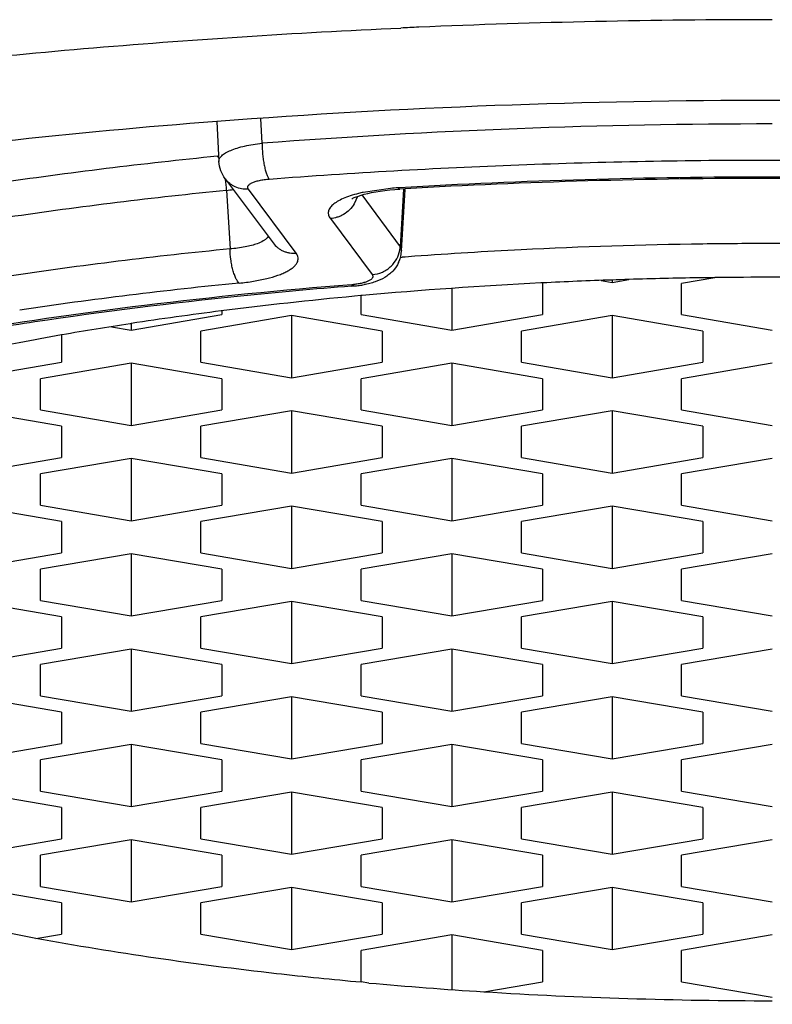
# Model space of a CAD drawing. Units: inches. Extents: x 0 to 44, y 0 to 34.
# Drawn here: x 22.1 to 22.3, y 12.2 to 12.4 of the extents above; entities that cross this region are included whole.
import ezdxf

# ---------------------------------------------------------------- set-up
doc = ezdxf.new("R2010")
doc.units = ezdxf.units.IN
doc.header["$LTSCALE"] = 2.42
doc.header["$MEASUREMENT"] = 0
doc.layers.get('0').update_dxf_attribs({"linetype": 'CONTINUOUS'})

msp = doc.modelspace()

# ---------------------------------------------------------------- linework, layer by layer
at = {"color": 9, "linetype": 'Continuous'}
for p, q in [((22.1900124202, 12.3495332243), (22.1897759679, 12.3538373025)), ((22.1824413301, 12.3470466126), (22.1822339336, 12.3472711079)), ((22.1838222201, 12.3413439834), (22.1844528493, 12.3311861978)), ((22.1959155641, 12.3304423084), (22.1876249004, 12.3415592413)), ((22.2123125268, 12.3417028155), (22.2075804209, 12.3410068648)), ((22.2136237085, 12.3417973866), (22.2139132808, 12.3415796485)), ((22.2139002369, 12.3418133331), (22.2136260517, 12.3417974623)), ((22.2145792745, 12.3415416433), (22.2140087704, 12.3315660503)), ((22.206581997, 12.3403071588), (22.206027162, 12.3390133623)), ((22.2073077282, 12.3405514632), (22.2140087704, 12.3315660503)), ((22.2018690647, 12.3364621785), (22.2091342807, 12.3267202661)), ((22.1910764537, 12.3333428006), (22.1909123914, 12.3331302775)), ((22.2140088904, 12.3315660522), (22.2142428979, 12.3308635376)), ((22.2059192627, 12.3247531973), (22.2055275734, 12.3249635541))]:
    msp.add_line(p, q, dxfattribs=at)
at = {"color": 7, "linetype": 'Continuous'}
for p, q in [((22.1821479137, 12.353234619), (22.1825147261, 12.3463636869)), ((22.1836171485, 12.3433435725), (22.1919077992, 12.332226657)), ((22.2130680694, 12.3415222297), (22.2139131912, 12.3415797325)), ((22.2148557192, 12.3416339894), (22.2139132762, 12.3415797318)), ((22.2142436981, 12.330862549), (22.2148535132, 12.3415259618)), ((22.2140268241, 12.3297153244), (22.2143231843, 12.3297376296)), ((22.2686331928, 12.3261910344), (22.2628800173, 12.3252036235)), ((22.2055439779, 12.3247225974), (22.2059193562, 12.3247521831)), ((22.2229503495, 12.3243289871), (22.2229503495, 12.3170951739)), ((22.2386841179, 12.3252796433), (22.2384356045, 12.3252672884)), ((22.238698381, 12.3252036235), (22.238698381, 12.3197979904)), ((22.2488776402, 12.3256989043), (22.2507891991, 12.3253708257)), ((22.2507891991, 12.3253708257), (22.2536997103, 12.3258703534)), ((22.2507891991, 12.3257668699), (22.2507891991, 12.3253708257)), ((22.2628800173, 12.3197979904), (22.2628800173, 12.3252036235)), ((22.2071862757, 12.3230689199), (22.2060716986, 12.322966082)), ((22.2073898407, 12.3230875137), (22.2071862757, 12.3230689199)), ((22.207202318, 12.3197979904), (22.207202318, 12.3230534238)), ((22.1672726502, 12.3170951739), (22.1830206817, 12.3197979904)), ((22.1951114998, 12.3196307883), (22.1793634683, 12.3169279717)), ((22.1830206817, 12.320411539), (22.1830206817, 12.3197979904)), ((22.1951114998, 12.3196307883), (22.1951114998, 12.3088195221)), ((22.2108595313, 12.3169279717), (22.1951114998, 12.3196307883)), ((22.207202318, 12.3197979904), (22.2229503495, 12.3170951739)), ((22.2229503495, 12.3170951739), (22.238698381, 12.3197979904)), ((22.2507891991, 12.3196307883), (22.2350411676, 12.3169279717)), ((22.2507891991, 12.3196307883), (22.2507891991, 12.3088195221)), ((22.2665372306, 12.3169279717), (22.2507891991, 12.3196307883)), ((22.2628800173, 12.3197979904), (22.2786280488, 12.3170951739)), ((22.1638802312, 12.3176774108), (22.1672726502, 12.3170951739)), ((22.1672844033, 12.3182299779), (22.1670913127, 12.3182003408)), ((22.1672726502, 12.3182282497), (22.1672726502, 12.3170951739)), ((22.1552836545, 12.3162607477), (22.155159739, 12.3162390222)), ((22.155181832, 12.3162278942), (22.155181832, 12.3115223386)), ((22.1793634683, 12.3115223386), (22.1793634683, 12.3169279717)), ((22.2108595313, 12.3169279717), (22.2108595313, 12.3115223386)), ((22.2350411676, 12.3115223386), (22.2350411676, 12.3169279717)), ((22.2665372306, 12.3169279717), (22.2665372306, 12.3115223386)), ((22.1394338005, 12.3088195221), (22.155181832, 12.3115223386)), ((22.1672726502, 12.3113551365), (22.1515246187, 12.3086523199)), ((22.1672726502, 12.3113551365), (22.1672726502, 12.3005438703)), ((22.1830206817, 12.3086523199), (22.1672726502, 12.3113551365)), ((22.1793634683, 12.3115223386), (22.1951114998, 12.3088195221)), ((22.1951114998, 12.3088195221), (22.2108595313, 12.3115223386)), ((22.2229503495, 12.3113551365), (22.207202318, 12.3086523199)), ((22.2229503495, 12.3113551365), (22.2229503495, 12.3005438703)), ((22.238698381, 12.3086523199), (22.2229503495, 12.3113551365)), ((22.2350411676, 12.3115223386), (22.2507891991, 12.3088195221)), ((22.2507891991, 12.3088195221), (22.2665372306, 12.3115223386)), ((22.2786280488, 12.3113551365), (22.2628800173, 12.3086523199)), ((22.1515246187, 12.3032466868), (22.1515246187, 12.3086523199)), ((22.1830206817, 12.3086523199), (22.1830206817, 12.3032466868)), ((22.207202318, 12.3032466868), (22.207202318, 12.3086523199)), ((22.238698381, 12.3086523199), (22.238698381, 12.3032466868)), ((22.2628800173, 12.3032466868), (22.2628800173, 12.3086523199)), ((22.155181832, 12.3003766681), (22.1394338005, 12.3030794847)), ((22.1515246187, 12.3032466868), (22.1672726502, 12.3005438703)), ((22.1672726502, 12.3005438703), (22.1830206817, 12.3032466868)), ((22.1951114998, 12.3030794847), (22.1793634683, 12.3003766681)), ((22.1951114998, 12.3030794847), (22.1951114998, 12.2922682185)), ((22.2108595313, 12.3003766681), (22.1951114998, 12.3030794847)), ((22.207202318, 12.3032466868), (22.2229503495, 12.3005438703)), ((22.2229503495, 12.3005438703), (22.238698381, 12.3032466868)), ((22.2507891991, 12.3030794847), (22.2350411676, 12.3003766681)), ((22.2507891991, 12.3030794847), (22.2507891991, 12.2922682185)), ((22.2665372306, 12.3003766681), (22.2507891991, 12.3030794847)), ((22.2628800173, 12.3032466868), (22.2786280488, 12.3005438703)), ((22.155181832, 12.3003766681), (22.155181832, 12.294971035)), ((22.1793634683, 12.294971035), (22.1793634683, 12.3003766681)), ((22.2108595313, 12.3003766681), (22.2108595313, 12.294971035)), ((22.2350411676, 12.294971035), (22.2350411676, 12.3003766681)), ((22.2665372306, 12.3003766681), (22.2665372306, 12.294971035)), ((22.1394338005, 12.2922682185), (22.155181832, 12.294971035)), ((22.1672726502, 12.2948038329), (22.1515246187, 12.2921010164)), ((22.1672726502, 12.2948038329), (22.1672726502, 12.2839925667)), ((22.1830206817, 12.2921010164), (22.1672726502, 12.2948038329)), ((22.1793634683, 12.294971035), (22.1951114998, 12.2922682185)), ((22.1951114998, 12.2922682185), (22.2108595313, 12.294971035)), ((22.2229503495, 12.2948038329), (22.207202318, 12.2921010164)), ((22.2229503495, 12.2948038329), (22.2229503495, 12.2839925667)), ((22.238698381, 12.2921010164), (22.2229503495, 12.2948038329)), ((22.2350411676, 12.294971035), (22.2507891991, 12.2922682185)), ((22.2507891991, 12.2922682185), (22.2665372306, 12.294971035)), ((22.2786280488, 12.2948038329), (22.2628800173, 12.2921010164)), ((22.1515246187, 12.2866953832), (22.1515246187, 12.2921010164)), ((22.1830206817, 12.2921010164), (22.1830206817, 12.2866953832)), ((22.207202318, 12.2866953832), (22.207202318, 12.2921010164)), ((22.238698381, 12.2921010164), (22.238698381, 12.2866953832)), ((22.2628800173, 12.2866953832), (22.2628800173, 12.2921010164)), ((22.1515246187, 12.2866953832), (22.1672726502, 12.2839925667)), ((22.1672726502, 12.2839925667), (22.1830206817, 12.2866953832)), ((22.207202318, 12.2866953832), (22.2229503495, 12.2839925667)), ((22.2229503495, 12.2839925667), (22.238698381, 12.2866953832)), ((22.2628800173, 12.2866953832), (22.2786280488, 12.2839925667)), ((22.155181832, 12.2838253646), (22.1394338005, 12.2865281811)), ((22.1951114998, 12.2865281811), (22.1793634683, 12.2838253646)), ((22.1951114998, 12.2865281811), (22.1951114998, 12.2757169149)), ((22.2108595313, 12.2838253646), (22.1951114998, 12.2865281811)), ((22.2507891991, 12.2865281811), (22.2350411676, 12.2838253646)), ((22.2507891991, 12.2865281811), (22.2507891991, 12.2757169149)), ((22.2665372306, 12.2838253646), (22.2507891991, 12.2865281811)), ((22.155181832, 12.2838253646), (22.155181832, 12.2784197314)), ((22.1793634683, 12.2784197314), (22.1793634683, 12.2838253646)), ((22.2108595313, 12.2838253646), (22.2108595313, 12.2784197314)), ((22.2350411676, 12.2784197314), (22.2350411676, 12.2838253646)), ((22.2665372306, 12.2838253646), (22.2665372306, 12.2784197314)), ((22.1394338005, 12.2757169149), (22.155181832, 12.2784197314)), ((22.1672726502, 12.2782525293), (22.1515246187, 12.2755497128)), ((22.1672726502, 12.2782525293), (22.1672726502, 12.2674412631)), ((22.1830206817, 12.2755497128), (22.1672726502, 12.2782525293)), ((22.1793634683, 12.2784197314), (22.1951114998, 12.2757169149)), ((22.1951114998, 12.2757169149), (22.2108595313, 12.2784197314)), ((22.2229503495, 12.2782525293), (22.207202318, 12.2755497128)), ((22.2229503495, 12.2782525293), (22.2229503495, 12.2674412631)), ((22.238698381, 12.2755497128), (22.2229503495, 12.2782525293)), ((22.2350411676, 12.2784197314), (22.2507891991, 12.2757169149)), ((22.2507891991, 12.2757169149), (22.2665372306, 12.2784197314)), ((22.2786280488, 12.2782525293), (22.2628800173, 12.2755497128)), ((22.1515246187, 12.2701440796), (22.1515246187, 12.2755497128)), ((22.1830206817, 12.2755497128), (22.1830206817, 12.2701440796)), ((22.207202318, 12.2701440796), (22.207202318, 12.2755497128)), ((22.238698381, 12.2755497128), (22.238698381, 12.2701440796)), ((22.2628800173, 12.2701440796), (22.2628800173, 12.2755497128)), ((22.155181832, 12.267274061), (22.1394338005, 12.2699768775)), ((22.1515246187, 12.2701440796), (22.1672726502, 12.2674412631)), ((22.1672726502, 12.2674412631), (22.1830206817, 12.2701440796)), ((22.1951114998, 12.2699768775), (22.1793634683, 12.267274061)), ((22.1951114998, 12.2699768775), (22.1951114998, 12.2591656113)), ((22.2108595313, 12.267274061), (22.1951114998, 12.2699768775)), ((22.207202318, 12.2701440796), (22.2229503495, 12.2674412631)), ((22.2229503495, 12.2674412631), (22.238698381, 12.2701440796)), ((22.2507891991, 12.2699768775), (22.2350411676, 12.267274061)), ((22.2507891991, 12.2699768775), (22.2507891991, 12.2591656113)), ((22.2665372306, 12.267274061), (22.2507891991, 12.2699768775)), ((22.2628800173, 12.2701440796), (22.2786280488, 12.2674412631)), ((22.155181832, 12.267274061), (22.155181832, 12.2618684278)), ((22.1793634683, 12.2618684278), (22.1793634683, 12.267274061)), ((22.2108595313, 12.267274061), (22.2108595313, 12.2618684278)), ((22.2350411676, 12.2618684278), (22.2350411676, 12.267274061)), ((22.2665372306, 12.267274061), (22.2665372306, 12.2618684278)), ((22.1394338005, 12.2591656113), (22.155181832, 12.2618684278)), ((22.1672726502, 12.2617012257), (22.1515246187, 12.2589984092)), ((22.1672726502, 12.2617012257), (22.1672726502, 12.2508899595)), ((22.1830206817, 12.2589984092), (22.1672726502, 12.2617012257)), ((22.1793634683, 12.2618684278), (22.1951114998, 12.2591656113)), ((22.1951114998, 12.2591656113), (22.2108595313, 12.2618684278)), ((22.2229503495, 12.2617012257), (22.207202318, 12.2589984092)), ((22.2229503495, 12.2617012257), (22.2229503495, 12.2508899595)), ((22.238698381, 12.2589984092), (22.2229503495, 12.2617012257)), ((22.2350411676, 12.2618684278), (22.2507891991, 12.2591656113)), ((22.2507891991, 12.2591656113), (22.2665372306, 12.2618684278)), ((22.2786280488, 12.2617012257), (22.2628800173, 12.2589984092)), ((22.1515246187, 12.253592776), (22.1515246187, 12.2589984092)), ((22.1830206817, 12.2589984092), (22.1830206817, 12.253592776)), ((22.207202318, 12.253592776), (22.207202318, 12.2589984092)), ((22.238698381, 12.2589984092), (22.238698381, 12.253592776)), ((22.2628800173, 12.253592776), (22.2628800173, 12.2589984092)), ((22.155181832, 12.2507227574), (22.1394338005, 12.2534255739)), ((22.1515246187, 12.253592776), (22.1672726502, 12.2508899595)), ((22.1672726502, 12.2508899595), (22.1830206817, 12.253592776)), ((22.1951114998, 12.2534255739), (22.1793634683, 12.2507227574)), ((22.1951114998, 12.2534255739), (22.1951114998, 12.2426143077)), ((22.2108595313, 12.2507227574), (22.1951114998, 12.2534255739)), ((22.207202318, 12.253592776), (22.2229503495, 12.2508899595)), ((22.2229503495, 12.2508899595), (22.238698381, 12.253592776)), ((22.2507891991, 12.2534255739), (22.2350411676, 12.2507227574)), ((22.2507891991, 12.2534255739), (22.2507891991, 12.2426143077)), ((22.2665372306, 12.2507227574), (22.2507891991, 12.2534255739)), ((22.2628800173, 12.253592776), (22.2786280488, 12.2508899595)), ((22.155181832, 12.2507227574), (22.155181832, 12.2453171242)), ((22.1793634683, 12.2453171242), (22.1793634683, 12.2507227574)), ((22.2108595313, 12.2507227574), (22.2108595313, 12.2453171242)), ((22.2350411676, 12.2453171242), (22.2350411676, 12.2507227574)), ((22.2665372306, 12.2507227574), (22.2665372306, 12.2453171242)), ((22.1394338005, 12.2426143077), (22.155181832, 12.2453171242)), ((22.1672726502, 12.2451499221), (22.1515246187, 12.2424471056)), ((22.1672726502, 12.2451499221), (22.1672726502, 12.2343386559)), ((22.1830206817, 12.2424471056), (22.1672726502, 12.2451499221)), ((22.1793634683, 12.2453171242), (22.1951114998, 12.2426143077)), ((22.1951114998, 12.2426143077), (22.2108595313, 12.2453171242)), ((22.2229503495, 12.2451499221), (22.207202318, 12.2424471056)), ((22.2229503495, 12.2451499221), (22.2229503495, 12.2343386559)), ((22.238698381, 12.2424471056), (22.2229503495, 12.2451499221)), ((22.2350411676, 12.2453171242), (22.2507891991, 12.2426143077)), ((22.2507891991, 12.2426143077), (22.2665372306, 12.2453171242)), ((22.2786280488, 12.2451499221), (22.2628800173, 12.2424471056)), ((22.1515246187, 12.2370414724), (22.1515246187, 12.2424471056)), ((22.1830206817, 12.2424471056), (22.1830206817, 12.2370414724)), ((22.207202318, 12.2370414724), (22.207202318, 12.2424471056)), ((22.238698381, 12.2424471056), (22.238698381, 12.2370414724)), ((22.2628800173, 12.2370414724), (22.2628800173, 12.2424471056)), ((22.1515246187, 12.2370414724), (22.1672726502, 12.2343386559)), ((22.1672726502, 12.2343386559), (22.1830206817, 12.2370414724)), ((22.207202318, 12.2370414724), (22.2229503495, 12.2343386559)), ((22.2229503495, 12.2343386559), (22.238698381, 12.2370414724)), ((22.2628800173, 12.2370414724), (22.2786280488, 12.2343386559)), ((22.155181832, 12.2341714538), (22.1394338005, 12.2368742703)), ((22.1951114998, 12.2368742703), (22.1793634683, 12.2341714538)), ((22.1951114998, 12.2368742703), (22.1951114998, 12.2260630041)), ((22.2108595313, 12.2341714538), (22.1951114998, 12.2368742703)), ((22.2507891991, 12.2368742703), (22.2350411676, 12.2341714538)), ((22.2507891991, 12.2368742703), (22.2507891991, 12.2260630041)), ((22.2665372306, 12.2341714538), (22.2507891991, 12.2368742703)), ((22.155181832, 12.2341714538), (22.155181832, 12.2287658206)), ((22.1793634683, 12.2287658206), (22.1793634683, 12.2341714538)), ((22.2108595313, 12.2341714538), (22.2108595313, 12.2287658206)), ((22.2350411676, 12.2287658206), (22.2350411676, 12.2341714538)), ((22.2665372306, 12.2341714538), (22.2665372306, 12.2287658206)), ((22.1394338005, 12.2260630041), (22.155181832, 12.2287658206)), ((22.1672726502, 12.2285986185), (22.1515246187, 12.225895802)), ((22.1672726502, 12.2285986185), (22.1672726502, 12.2177873523)), ((22.1830206817, 12.225895802), (22.1672726502, 12.2285986185)), ((22.1793634683, 12.2287658206), (22.1951114998, 12.2260630041)), ((22.1951114998, 12.2260630041), (22.2108595313, 12.2287658206)), ((22.2229503495, 12.2285986185), (22.207202318, 12.225895802)), ((22.2229503495, 12.2285986185), (22.2229503495, 12.2177873523)), ((22.238698381, 12.225895802), (22.2229503495, 12.2285986185)), ((22.2350411676, 12.2287658206), (22.2507891991, 12.2260630041)), ((22.2507891991, 12.2260630041), (22.2665372306, 12.2287658206)), ((22.2786280488, 12.2285986185), (22.2628800173, 12.225895802)), ((22.1515246187, 12.2204901689), (22.1515246187, 12.225895802)), ((22.1830206817, 12.225895802), (22.1830206817, 12.2204901689)), ((22.207202318, 12.2204901689), (22.207202318, 12.225895802)), ((22.238698381, 12.225895802), (22.238698381, 12.2204901689)), ((22.2628800173, 12.2204901689), (22.2628800173, 12.225895802)), ((22.155181832, 12.2176201502), (22.1394338005, 12.2203229667)), ((22.1515246187, 12.2204901689), (22.1672726502, 12.2177873523)), ((22.1672726502, 12.2177873523), (22.1830206817, 12.2204901689)), ((22.1951114998, 12.2203229667), (22.1793634683, 12.2176201502)), ((22.1951114998, 12.2203229667), (22.1951114998, 12.2095117005)), ((22.2108595313, 12.2176201502), (22.1951114998, 12.2203229667)), ((22.207202318, 12.2204901689), (22.2229503495, 12.2177873523)), ((22.2229503495, 12.2177873523), (22.238698381, 12.2204901689)), ((22.2507891991, 12.2203229667), (22.2350411676, 12.2176201502)), ((22.2507891991, 12.2203229667), (22.2507891991, 12.2095117005)), ((22.2665372306, 12.2176201502), (22.2507891991, 12.2203229667)), ((22.2628800173, 12.2204901689), (22.2786280488, 12.2177873523)), ((22.155181832, 12.2176201502), (22.155181832, 12.2122145171)), ((22.1793634683, 12.2122145171), (22.1793634683, 12.2176201502)), ((22.2108595313, 12.2176201502), (22.2108595313, 12.2122145171)), ((22.2350411676, 12.2122145171), (22.2350411676, 12.2176201502)), ((22.2665372306, 12.2176201502), (22.2665372306, 12.2122145171)), ((22.150745039, 12.2114530354), (22.155181832, 12.2122145171)), ((22.1793634683, 12.2122145171), (22.1951114998, 12.2095117005)), ((22.1951114998, 12.2095117005), (22.2108595313, 12.2122145171)), ((22.2229503495, 12.2120473149), (22.2071924983, 12.209342813)), ((22.2229503495, 12.2120473149), (22.2229503495, 12.2025593186)), ((22.238698381, 12.2093444984), (22.2229503495, 12.2120473149)), ((22.2350411676, 12.2122145171), (22.2507891991, 12.2095117005)), ((22.2507891991, 12.2095117005), (22.2665372306, 12.2122145171)), ((22.2786280488, 12.2120473149), (22.2628800173, 12.2093444984)), ((22.207202318, 12.2039388653), (22.207202318, 12.2093444984)), ((22.238698381, 12.2093444984), (22.238698381, 12.2039388653)), ((22.2628800173, 12.2039388653), (22.2628800173, 12.2093444984)), ((22.2085659853, 12.2037048206), (22.207202318, 12.2039388653)), ((22.2285077482, 12.2021898587), (22.238698381, 12.2039388653)), ((22.2628800173, 12.2039388653), (22.2786280488, 12.2012360487))]:
    msp.add_line(p, q, dxfattribs=at)
for points in [[(22.205636185, 12.3399043639), (22.2055763638, 12.339851489), (22.2055731702, 12.3398484008), (22.2056476345, 12.3398955399), (22.2057982002, 12.3399786098), (22.2060314605, 12.3400911354), (22.2063512802, 12.3402261678), (22.2067461142, 12.3403723796), (22.2072147166, 12.3405248932), (22.2077577709, 12.3406800239), (22.2083636039, 12.3408315515), (22.2090275441, 12.3409763433), (22.2097479392, 12.3411123205), (22.210516969, 12.3412366234), (22.2113302043, 12.3413474169)], [(22.2113302043, 12.3413474169), (22.2121831668, 12.3414431686), (22.2130680694, 12.3415222297)]]:
    msp.add_lwpolyline(points, dxfattribs=at)
at = {"color": 9, "linetype": 'Continuous'}
for centre, radius, start, end in [((22.278551285, 10.9324400159), 1.4385497289, 89.9969425854, 92.44375780719999), ((22.2775881497, 10.9569300073), 1.4140409454, 92.44707883229998, 92.57238899379999), ((22.2781427626, 11.1910438338), 1.1618367463, 89.97606819570001, 94.3503113748), ((22.2645378863, 11.5197660316), 0.8315921795000001, 95.67997762, 98.3593777739), ((22.1808421995, 12.3612465962), 0.0140404291, 275.6870457548, 276.3821280873), ((22.167688712, 12.34104946), 0.0161362077, 1.0458130101, 7.9233476298), ((22.2647716155, 11.5274568467), 0.8179028523999999, 95.6799707184, 98.35938766989999), ((22.1802494568, 12.3702399788), 0.0291160386, 277.0484229605, 279.361747606), ((22.2163425427, 12.2949355259), 0.0469406051, 93.3176068858, 94.9251070809), ((22.2132703836, 12.3151055945), 0.0265188892, 102.3898694504, 104.1834388438), ((22.2622418484, 11.539607837), 0.7953913687999999, 95.61247867780001, 98.42687971049997), ((22.2092344678, 12.3318259533), 0.0047813716, 349.3324789807, 356.8840138219), ((22.2625094765, 11.5470212323), 0.7819814257, 95.61251744229999, 98.42685038260002), ((22.204382316, 12.3395765801), 0.0146585787, 274.4719978635, 275.9366534488)]:
    msp.add_arc(centre, radius, start, end, dxfattribs=at)
at = {"color": 7, "linetype": 'Continuous'}
for centre, radius, start, end in [((22.2786265008, 11.083617874), 1.2733595523, 85.6431745258, 94.34474782290002), ((22.2782741599, 11.4657654744), 0.8663454594, 90.77628686870001, 92.8612414168), ((22.278629542, 11.4504355951), 0.8816787587999999, 90.0000970365, 90.7858822058), ((22.2786265667, 11.4504289082), 0.8816854458, 89.21412506109999, 89.99990368700001), ((22.208774438, 12.331177493), 0.0054777862, 334.6964433029999, 356.7166438186), ((22.2752969969, 11.5176011375), 0.8144221802, 94.13911296870002, 94.29361344370001), ((22.2765244824, 11.5001949919), 0.8318715245999999, 92.85925319969999, 94.13690463120001), ((22.2784930715, 11.5172060827), 0.8090550858, 91.1073892214, 91.9638560048), ((22.2786188283, 11.5113398413), 0.8149226620000001, 90.7021902109, 91.1082582411), ((22.2786295082, 11.5106763137), 0.8155862706999999, 90.00010252450002, 90.70236916549999), ((22.2786265812, 11.5106830484), 0.815579536, 89.29760942879997, 89.99989689889999), ((22.2718852404, 11.4836135752), 0.8437212516, 94.50978568870002, 95.8249580246), ((22.2044400123, 12.3437527241), 0.0190574555, 274.4520463882, 277.3147723263), ((22.2046889246, 12.3418846771), 0.0171729221, 277.2845906287, 280.260440522), ((22.2763586556, 11.5629657727), 0.7632442326000001, 92.84800816100001, 95.18447369430001), ((22.2779849176, 11.5318017215), 0.7944506059, 91.9633023537, 92.8355310865), ((22.2621751105, 11.5725943474), 0.754214708, 95.7771467984, 98.51183131920001), ((22.2701257964, 11.6336052337), 0.6923303448999999, 95.30857211709998, 97.23650569559999), ((22.2620373636, 11.6990535576), 0.6263845168, 97.2566488102, 98.7005112148), ((22.2496062663, 11.6569692762), 0.6689087842, 98.51681968919999, 99.80696978739999), ((22.2542859611, 11.7504750816), 0.5743821696, 98.73160029620001, 99.925244744), ((22.2755648566, 12.9536187743), 0.7529009142, 264.8946308752, 266.4166172081), ((22.2785515402, 13.0073011819), 0.806665125, 266.4432074681, 270.0054342476)]:
    msp.add_arc(centre, radius, start, end, dxfattribs=at)
at = {"color": 9, "linetype": 'Continuous'}
for points, knots in [([(22.0096510943, 12.3430026341), (22.0249781738, 12.3466372906), (22.0569745261, 12.3531813747), (22.106831552, 12.3607746139), (22.1596183144, 12.3663896627), (22.1957363546, 12.3687199447), (22.2141237636, 12.3695460439)], [0, 0, 0, 0, 0.2288876404, 0.4742600116, 0.7325509729999999, 1, 1, 1, 1]), ([(22.1900124961, 12.3495330017), (22.1900124889, 12.3488867594), (22.1900618462, 12.3479179889), (22.190213116, 12.3466535936), (22.1903650393, 12.3457612994), (22.1905495955, 12.3449573738), (22.190758939, 12.3442717738), (22.1909590134, 12.3437910081), (22.1911306681, 12.3434904496), (22.191218339, 12.3433697443), (22.1912629761, 12.3433182945)], [0, 0, 0, 0, 0.302258283, 0.4527833515, 0.5954615766, 0.7254026029, 0.8382927779000001, 0.9304828331, 0.9681418087, 1, 1, 1, 1]), ([(22.1912642753, 12.3433202201), (22.2056888442, 12.3444278137), (22.2347982009, 12.3460758259), (22.2786280216, 12.3468942843), (22.3224578425, 12.346075828), (22.3515671996, 12.3444278168), (22.3659917687, 12.3433202232)], [0, 0, 0, 0, 0.2481708074, 0.4999999974, 0.7518291895, 1, 1, 1, 1]), ([(22.1876252738, 12.3415587406), (22.187237868, 12.3415332093), (22.1864596203, 12.341573087), (22.1855301938, 12.341852267), (22.1848550502, 12.3422056227), (22.1842372839, 12.3426350799), (22.1838406463, 12.3430442352), (22.1836172348, 12.3433436369)], [0, 0, 0, 0, 0.2551053404, 0.5065711446, 0.6309459764, 0.7545383913, 1, 1, 1, 1]), ([(22.1876249004, 12.3415592413), (22.1875927668, 12.3416024748), (22.1875396212, 12.3416918659), (22.1875015969, 12.3418399687), (22.1875132924, 12.3419898236), (22.1875741872, 12.3421363425), (22.1876812313, 12.3422771403), (22.1878968086, 12.3424711155), (22.1882807974, 12.3426902044), (22.188859383, 12.3429092932), (22.189569564, 12.3430939961), (22.1903852762, 12.343235615), (22.1909634337, 12.3432971849), (22.1912642753, 12.3433202201)], [0, 0, 0, 0, 0.0353325603, 0.0673854762, 0.0987338441, 0.1321651064, 0.1700334712, 0.2138219539, 0.3215973602, 0.4573800729999999, 0.6189305953, 0.8020954970999999, 1, 1, 1, 1]), ([(22.3433548925, 12.3418133905), (22.3326254567, 12.3424330709), (22.311054859, 12.3433581145), (22.2786275562, 12.3438195365), (22.2462002584, 12.3433580866), (22.2246296674, 12.3424330236), (22.2139002369, 12.3418133331)], [0, 0, 0, 0, 0.2489321319, 0.5000000689, 0.7510679757, 1, 1, 1, 1]), ([(22.2067725355, 12.3408160875), (22.2062846912, 12.3406924904), (22.205372692, 12.3404314579), (22.2041261753, 12.3399650967), (22.2031013991, 12.3394535564), (22.2024111671, 12.3389744196), (22.20199942, 12.3385687191), (22.201772226, 12.338273411), (22.2016120935, 12.3379722468), (22.2015212897, 12.3376659891), (22.2015026821, 12.3373568729), (22.2015753403, 12.3369344852), (22.2017359185, 12.3366408038), (22.2018690647, 12.3364621785)], [0, 0, 0, 0, 0.1975725768, 0.3720760764, 0.5217351332, 0.6463491482, 0.6998372298000001, 0.7481066925, 0.7920698057, 0.8330018469, 0.8725486447, 0.9125359054000001, 1, 1, 1, 1]), ([(22.206027162, 12.3390133623), (22.2058017827, 12.3386405135), (22.2052564208, 12.3379448122), (22.2043836525, 12.3372768137), (22.2036180221, 12.3368813694), (22.2028539312, 12.33659919), (22.2022585246, 12.3364888049), (22.2018683897, 12.336463098)], [0, 0, 0, 0, 0.2583272835, 0.5178895032999999, 0.6449551509, 0.7681730237000001, 1, 1, 1, 1]), ([(22.2708017756, 12.1145806872), (22.2495621296, 12.1146952745), (22.2075416337, 12.1158439484), (22.1457846648, 12.120302706), (22.0869251042, 12.1274013463), (22.0322669619, 12.1369728397), (21.990046752, 12.1470900099), (21.9593629922, 12.1563949774), (21.9387697687, 12.1636405737), (21.9200392882, 12.1713198285), (21.9032688054, 12.1793866697), (21.8885444115, 12.1877980352), (21.8759447294, 12.196520288), (21.865528274, 12.2055108299), (21.8573457844, 12.21474142), (21.851464548, 12.2242013657), (21.8479568888, 12.2338601225), (21.8469172239, 12.2436476944), (21.8484031298, 12.2534211881), (21.8523409093, 12.2630472722), (21.8586358359, 12.2724682602), (21.8672202818, 12.2816570913), (21.8780294526, 12.2906017956), (21.8910116776, 12.2992722622), (21.9061062292, 12.3076247591), (21.9232325934, 12.3156260755), (21.9496195171, 12.3261469303), (21.9707419033, 12.3327604974), (21.9854437446, 12.3368116006)], [0, 0, 0, 0, 0.0994717023, 0.1967893288, 0.2898782975, 0.3770007242, 0.4565323218, 0.4930175569, 0.5271229422, 0.558732463, 0.5877759256, 0.6142169856, 0.6380688529999999, 0.6594338213000001, 0.6785080701, 0.6956228506000001, 0.7112968387999999, 0.7262263715999999, 0.7412306178, 0.7571152725, 0.7745459318000001, 0.7940079968000001, 0.8158048326, 0.8401120346, 0.8670169023000001, 0.8965216322, 0.9285817284000001, 1, 1, 1, 1]), ([(22.1909123914, 12.3331302775), (22.190820258, 12.3330275536), (22.1905997494, 12.3328269448), (22.1900342156, 12.3324473196), (22.1895339397, 12.3322284311), (22.1891745699, 12.3320953006)], [0, 0, 0, 0, 0.2030392544, 0.4360962917, 1, 1, 1, 1]), ([(22.1860334972, 12.3252541111), (22.1859266899, 12.3253492489), (22.1857142069, 12.325610616), (22.1854345847, 12.3261113132), (22.185167815, 12.3267694047), (22.1849258362, 12.3275601168), (22.1847275444, 12.3284448586), (22.1845323818, 12.3296599624), (22.1844631753, 12.3305824783), (22.1844528448, 12.3311862006)], [0, 0, 0, 0, 0.0687051979, 0.1600565654, 0.2748341225, 0.4090700711, 0.5568738474, 0.7099664031, 1, 1, 1, 1]), ([(22.1891745699, 12.3320953006), (22.1888516914, 12.3319756885), (22.1881516903, 12.3317596633), (22.1865829947, 12.3314069985), (22.1853260157, 12.3312518538), (22.1844528456, 12.3311861934)], [0, 0, 0, 0, 0.2142713685, 0.45509251, 1, 1, 1, 1]), ([(22.1919098337, 12.3322260025), (22.1921414905, 12.3319155225), (22.1925545347, 12.331491602), (22.1932004881, 12.3310567119), (22.1937218716, 12.3307943251), (22.1942661242, 12.3306014463), (22.1949951856, 12.3304424387), (22.1955531032, 12.3304179323), (22.1959159246, 12.3304418476)], [0, 0, 0, 0, 0.2545244106, 0.3827747632, 0.5105937077, 0.6369745303000001, 0.7610937393, 1, 1, 1, 1]), ([(22.1860314386, 12.3252538838), (22.186871185, 12.3253372067), (22.1884757485, 12.3255430629), (22.1907277723, 12.3259878691), (22.1924116523, 12.3264695558), (22.1935741337, 12.3269173348), (22.1943063027, 12.3272601629), (22.1949310757, 12.3276210557), (22.1954436776, 12.3279979485), (22.1958400812, 12.3283894246), (22.1961171338, 12.3287946017), (22.1962680777, 12.3292139409), (22.1962828492, 12.3296410602), (22.1961628328, 12.3300622769), (22.1960082155, 12.3303180228), (22.1959155641, 12.3304423084)], [0, 0, 0, 0, 0.1994355505, 0.3820140104999999, 0.5420968088, 0.6125708063, 0.67623664, 0.7329732104000001, 0.7828291348, 0.8262104856, 0.8640469728, 0.8979075368, 0.9301199548000001, 0.9633634581999999, 1, 1, 1, 1]), ([(22.2124452209, 12.3282051375), (22.2128252881, 12.3285733706), (22.2134754778, 12.3294214021), (22.2138368656, 12.3304285671), (22.2139332072, 12.3309408756)], [0, 0, 0, 0, 0.5037629768, 1, 1, 1, 1]), ([(22.2091339803, 12.326720669), (22.2097435424, 12.3267608411), (22.2109631094, 12.3270687153), (22.2120017246, 12.3277754502), (22.2124452209, 12.3282051375)], [0, 0, 0, 0, 0.4973026632, 1, 1, 1, 1]), ([(22.2091342807, 12.3267202661), (22.2091663015, 12.3266772311), (22.2092193055, 12.326588285), (22.2092575474, 12.3264409811), (22.2092465527, 12.3262918976), (22.209186774, 12.3261460482), (22.2090811741, 12.3260058334), (22.2088682957, 12.3258126497), (22.2086672808, 12.3256973852), (22.2085208678, 12.3256260352)], [0, 0, 0, 0, 0.1101821445, 0.210131001, 0.3077947217, 0.4118023339, 0.5294737324000001, 0.665447081, 1, 1, 1, 1]), ([(22.2055252727, 12.3249626286), (22.1935321638, 12.3240199917), (22.1701559057, 12.321700666), (22.1469052458, 12.3183315181), (22.13561733, 12.3163937709)], [0, 0, 0, 0, 0.5122868228999999, 1, 1, 1, 1]), ([(22.2085208678, 12.3256260352), (22.2083567495, 12.3255460571), (22.2079858143, 12.3254009084), (22.2073693732, 12.3252286238), (22.2066620487, 12.325089847), (22.2061603565, 12.3250238673), (22.2058984359, 12.3249966176)], [0, 0, 0, 0, 0.2022359114, 0.4398340196, 0.708298035, 1, 1, 1, 1])]:
    msp.add_open_spline(points, degree=3, knots=knots, dxfattribs=at)
at = {"color": 7, "linetype": 'Continuous'}
for points, knots in [([(22.1821599616, 12.3533181364), (22.1572466441, 12.3513962503), (22.1207083158, 12.3474330251), (22.0735699303, 12.3395869821), (22.0512529937, 12.3349174013), (22.0404801165, 12.3323875598)], [0, 0, 0, 0, 0.522985865, 0.768389525, 1, 1, 1, 1]), ([(22.1825151692, 12.3463644186), (22.1825106224, 12.3464491973), (22.1825258733, 12.3466259343), (22.1826220195, 12.3468856379), (22.1827874065, 12.3471402759), (22.1831168256, 12.3474938765), (22.1837081062, 12.3479084951), (22.1846086686, 12.3483449277), (22.1857229854, 12.3487373093), (22.1870223008, 12.3490751875), (22.1884715482, 12.349348603), (22.1894873901, 12.349479706), (22.1900124712, 12.3495331656)], [0, 0, 0, 0, 0.0296941973, 0.06113140490000001, 0.09593042869999999, 0.1352061749, 0.2295157188, 0.3462532108, 0.4845102287, 0.6419773665, 0.8154022002, 1, 1, 1, 1]), ([(22.1836150742, 12.3433456407), (22.1832937796, 12.3437772428), (22.1827664943, 12.3447420537), (22.1825438684, 12.3458207533), (22.1825149693, 12.3463646761)], [0, 0, 0, 0, 0.49693923, 1, 1, 1, 1]), ([(22.3424003783, 12.3416339894), (22.3318283545, 12.3422379898), (22.3105759142, 12.3431397896), (22.2786280489, 12.3435896434), (22.2466801835, 12.3431397896), (22.2254277431, 12.3422379898), (22.2148557192, 12.3416339894)], [0, 0, 0, 0, 0.2489469476, 0.4999999979999999, 0.7510530504999999, 1, 1, 1, 1]), ([(22.2137266636, 12.3288362106), (22.2134672465, 12.3282871327), (22.2129414797, 12.3275297088), (22.2120613339, 12.3267248928), (22.2115792229, 12.3263931693), (22.2113327332, 12.326243988)], [0, 0, 0, 0, 0.5101560439, 0.7579594423, 1, 1, 1, 1]), ([(22.2113327332, 12.326243988), (22.2107969066, 12.3259196934), (22.2099264984, 12.325530982), (22.208703656, 12.3251791745), (22.2080712175, 12.3250450095), (22.2077478145, 12.32498638)], [0, 0, 0, 0, 0.4923357535, 0.7416367438, 1, 1, 1, 1]), ([(22.155159739, 12.3162390222), (22.1527152669, 12.3158101553), (22.1432483345, 12.3140825436), (22.1338287038, 12.3120909906), (22.1268809886, 12.3104387821)], [0, 0, 0, 0, 0.2578964237, 1, 1, 1, 1]), ([(22.2707766321, 12.1125656238), (22.2410413667, 12.1127226995), (22.1826881348, 12.1147558253), (22.1110295041, 12.1216927608), (22.0564599075, 12.1299314166), (22.0183020322, 12.1372043369), (21.9825169787, 12.1456259006), (21.9493686034, 12.1551731208), (21.9190557226, 12.165834837), (21.8916973792, 12.1776601757), (21.8673469477, 12.1907719739), (21.8459033037, 12.2054459776), (21.8277005628, 12.2225165541), (21.8156433646, 12.239109604), (21.8086144352, 12.253758809), (21.8048331524, 12.2654542343), (21.8027541447, 12.2778185686), (21.8026475212, 12.2862840276), (21.8029185122, 12.2905601862)], [0, 0, 0, 0, 0.1653453856, 0.3244503132, 0.4000107279, 0.4721555138, 0.5403872568, 0.6043590168999999, 0.6638793648, 0.7189481739, 0.7699179814, 0.8174532774, 0.863024771, 0.9080593836, 0.9305319821, 0.9531468472, 0.9761747023, 1, 1, 1, 1]), ([(22.0359874137, 12.2506329105), (22.0363646418, 12.2482679447), (22.0380006918, 12.2433712994), (22.0425897209, 12.2365369905), (22.0492647304, 12.2299437702), (22.0579603614, 12.223606449), (22.0686111003, 12.2175505774), (22.0862028564, 12.209510118), (22.1125438098, 12.2007825765), (22.1485813914, 12.1925565366), (22.1892589409, 12.1864470413), (22.2331268711, 12.1826832011), (22.2632951464, 12.181840913), (22.2786280488, 12.181840913)], [0, 0, 0, 0, 0.027374387, 0.0580107759, 0.09331651980000001, 0.1340841256, 0.180669722, 0.2331339745, 0.3549557404999999, 0.4970066115, 0.6552483078, 0.8247377940999999, 1, 1, 1, 1]), ([(22.2786280488, 12.1759891435), (22.2535757843, 12.1759891435), (22.2165597006, 12.1775283209), (22.1686263486, 12.1828705479), (22.1355505499, 12.1882729018), (22.1054520862, 12.1950126484), (22.078937192, 12.2029461496), (22.0565421426, 12.2118984411), (22.043479178, 12.2190556118), (22.0378847514, 12.2228731067)], [0, 0, 0, 0, 0.3031704534, 0.4475600148, 0.5834922119, 0.7085297263, 0.8205807159, 0.9180387822, 1, 1, 1, 1]), ([(22.150745039, 12.2114530354), (22.148404991, 12.2118837747), (22.1393449444, 12.2136150139), (22.130331915, 12.2155966674), (22.123685769, 12.2172329486)], [0, 0, 0, 0, 0.2579541509, 1, 1, 1, 1]), ([(22.2071924983, 12.203828256), (22.2022882492, 12.2042771256), (22.1833959806, 12.2062020263), (22.1645781201, 12.2089067406), (22.150745039, 12.2114530354)], [0, 0, 0, 0, 0.2593306281, 1, 1, 1, 1])]:
    msp.add_open_spline(points, degree=3, knots=knots, dxfattribs=at)

doc.saveas('drawing.dxf')
